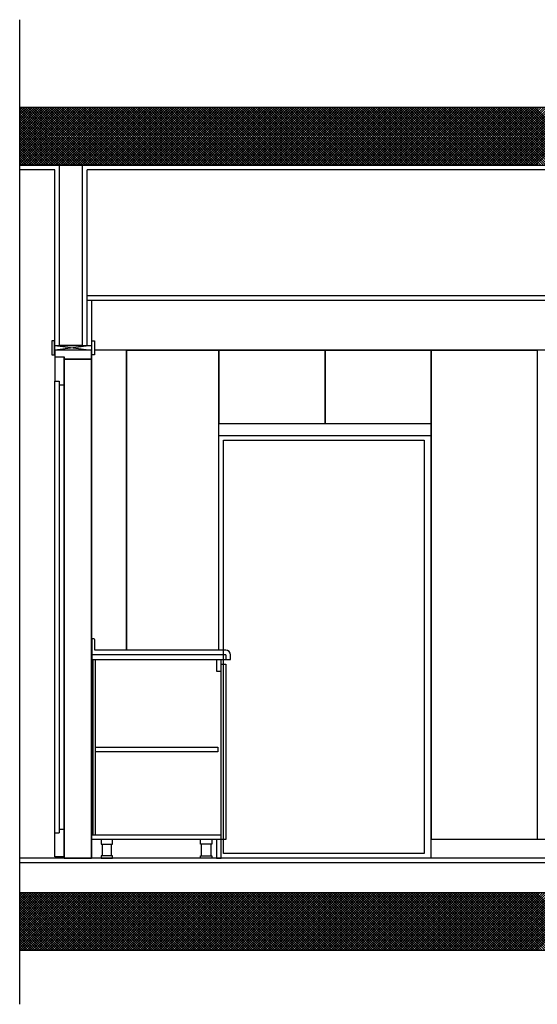
# Model space of a CAD drawing. Units: inches. Extents: x 17846 to 20044, y 40948 to 41989.
# Drawn here: x 19589 to 19813, y 40948 to 41374 of the extents above; entities that cross this region are included whole.
import ezdxf

# ---------------------------------------------------------------- set-up
doc = ezdxf.new("R2010")
doc.units = ezdxf.units.IN
doc.header["$MEASUREMENT"] = 0
doc.layers.add('freecads.com', color=7, linetype='Continuous')

msp = doc.modelspace()

# ---------------------------------------------------------------- linework, layer by layer
at = {"layer": 'freecads.com'}
for p, q in [((19589.28, 40947.62), (19589.28, 41374.03)), ((20043.67, 41335.95), (19589.28, 41335.95)), ((20043.67, 41310.95), (19589.28, 41310.95)), ((19606.53, 41232.95), (19606.53, 41310.95)), ((19616.53, 41232.95), (19616.53, 41310.95)), ((19604.53, 41308.95), (19589.28, 41308.95)), ((19604.53, 41232.95), (19604.53, 41308.95)), ((20014.53, 41308.95), (19618.53, 41308.95)), ((19618.53, 41232.95), (19618.53, 41308.95)), ((20014.53, 41254.45), (19618.53, 41254.45)), ((20014.53, 41252.45), (19618.53, 41252.45)), ((19620.53, 41010.95), (19620.53, 41252.45)), ((19604.36, 41234.95), (19603.24, 41234.95)), ((19603.24, 41234.95), (19603.24, 41228.95)), ((19604.36, 41228.95), (19604.36, 41234.95)), ((19620.53, 41234.95), (19621.65, 41234.95)), ((19621.65, 41234.95), (19621.65, 41228.95)), ((19620.44, 41230.95), (19604.44, 41230.95)), ((19604.44, 41230.95), (19604.44, 41227.95)), ((19616.53, 41232.95), (19606.53, 41232.95)), ((19620.44, 41226.95), (19620.44, 41230.95)), ((19603.24, 41228.95), (19604.36, 41228.95)), ((19604.44, 41227.95), (19605.09, 41227.95)), ((19604.44, 41227.87), (19604.44, 41217.47)), ((19608.44, 41227.87), (19604.44, 41227.87)), ((19605.09, 41227.95), (19608.54, 41227.95)), ((19608.44, 41227.87), (19608.44, 41011.45)), ((19608.54, 41227.95), (19608.54, 41226.95)), ((19608.54, 41226.95), (19620.44, 41226.95)), ((19621.65, 41228.95), (19620.53, 41228.95)), ((19604.44, 41217.47), (19606.44, 41217.47)), ((19604.44, 41011.45), (19604.44, 41217.47)), ((19606.44, 41217.47), (19606.44, 41021.85)), ((19606.44, 41215.87), (19608.44, 41215.87)), ((19604.44, 41021.85), (19606.44, 41021.85)), ((19606.44, 41023.45), (19608.44, 41023.45)), ((20014.53, 41010.95), (19589.28, 41010.95)), ((20014.53, 41008.95), (19589.28, 41008.95)), ((19608.44, 41011.45), (19604.44, 41011.45)), ((20043.67, 40995.95), (19589.28, 40995.95)), ((20043.67, 40970.95), (19589.28, 40970.95))]:
    msp.add_line(p, q, dxfattribs=at)
at = {"layer": 'freecads.com', "ltscale": 0.5}
for p, q in [((19589.28, 41335.94), (19589.28, 41335.95)), ((19589.28, 41334.88), (19590.34, 41335.95)), ((19589.28, 41333.82), (19591.4, 41335.95)), ((19589.28, 41332.76), (19592.46, 41335.95)), ((19589.28, 41331.7), (19593.53, 41335.95)), ((19589.28, 41330.64), (19594.59, 41335.95)), ((19589.28, 41329.58), (19595.65, 41335.95)), ((19589.28, 41328.51), (19596.71, 41335.95)), ((19589.28, 41327.45), (19597.77, 41335.95)), ((19589.28, 41326.39), (19598.83, 41335.95)), ((19589.28, 41325.33), (19599.89, 41335.95)), ((19589.28, 41324.27), (19600.95, 41335.95)), ((19589.28, 41323.21), (19602.01, 41335.95)), ((19589.28, 41322.15), (19603.07, 41335.95)), ((19589.28, 41321.09), (19604.13, 41335.95)), ((19589.28, 41320.03), (19605.19, 41335.95)), ((19589.28, 41318.97), (19606.25, 41335.95)), ((19589.28, 41317.91), (19607.31, 41335.95)), ((19589.28, 41316.85), (19608.37, 41335.95)), ((19589.28, 41315.79), (19609.44, 41335.95)), ((19589.28, 41314.73), (19610.5, 41335.95)), ((19589.28, 41313.67), (19611.56, 41335.95)), ((19589.28, 41312.6), (19612.62, 41335.95)), ((19589.28, 41311.54), (19613.68, 41335.95)), ((19614.7, 41310.95), (19589.7, 41335.95)), ((19589.74, 41310.95), (19614.74, 41335.95)), ((19615.76, 41310.95), (19590.76, 41335.95)), ((19590.8, 41310.95), (19615.8, 41335.95)), ((19616.82, 41310.95), (19591.82, 41335.95)), ((19591.86, 41310.95), (19616.86, 41335.95)), ((19617.88, 41310.95), (19592.88, 41335.95)), ((19592.92, 41310.95), (19617.92, 41335.95)), ((19618.94, 41310.95), (19593.94, 41335.95)), ((19593.98, 41310.95), (19618.98, 41335.95)), ((19620, 41310.95), (19595, 41335.95)), ((19595.04, 41310.95), (19620.04, 41335.95)), ((19621.06, 41310.95), (19596.06, 41335.95)), ((19596.1, 41310.95), (19621.1, 41335.95)), ((19622.12, 41310.95), (19597.12, 41335.95)), ((19597.16, 41310.95), (19622.16, 41335.95)), ((19623.18, 41310.95), (19598.18, 41335.95)), ((19598.22, 41310.95), (19623.22, 41335.95)), ((19624.24, 41310.95), (19599.24, 41335.95)), ((19599.28, 41310.95), (19624.28, 41335.95)), ((19625.3, 41310.95), (19600.3, 41335.95)), ((19600.35, 41310.95), (19625.35, 41335.95)), ((19626.37, 41310.95), (19601.37, 41335.95)), ((19601.41, 41310.95), (19626.41, 41335.95)), ((19627.43, 41310.95), (19602.43, 41335.95)), ((19602.47, 41310.95), (19627.47, 41335.95)), ((19628.49, 41310.95), (19603.49, 41335.95)), ((19603.53, 41310.95), (19628.53, 41335.95)), ((19629.55, 41310.95), (19604.55, 41335.95)), ((19604.59, 41310.95), (19629.59, 41335.95)), ((19630.61, 41310.95), (19605.61, 41335.95)), ((19605.65, 41310.95), (19630.65, 41335.95)), ((19631.67, 41310.95), (19606.67, 41335.95)), ((19606.71, 41310.95), (19631.71, 41335.95)), ((19632.73, 41310.95), (19607.73, 41335.95)), ((19607.77, 41310.95), (19632.77, 41335.95)), ((19633.79, 41310.95), (19608.79, 41335.95)), ((19608.83, 41310.95), (19633.83, 41335.95)), ((19634.85, 41310.95), (19609.85, 41335.95)), ((19609.89, 41310.95), (19634.89, 41335.95)), ((19635.91, 41310.95), (19610.91, 41335.95)), ((19610.95, 41310.95), (19635.95, 41335.95)), ((19636.97, 41310.95), (19611.97, 41335.95)), ((19612.01, 41310.95), (19637.01, 41335.95)), ((19638.03, 41310.95), (19613.03, 41335.95)), ((19613.07, 41310.95), (19638.07, 41335.95)), ((19639.09, 41310.95), (19614.09, 41335.95)), ((19614.13, 41310.95), (19639.13, 41335.95)), ((19640.15, 41310.95), (19615.15, 41335.95)), ((19615.19, 41310.95), (19640.19, 41335.95)), ((19641.21, 41310.95), (19616.21, 41335.95)), ((19616.26, 41310.95), (19641.26, 41335.95)), ((19642.27, 41310.95), (19617.27, 41335.95)), ((19617.32, 41310.95), (19642.32, 41335.95)), ((19643.34, 41310.95), (19618.34, 41335.95)), ((19618.38, 41310.95), (19643.38, 41335.95)), ((19644.4, 41310.95), (19619.4, 41335.95)), ((19619.44, 41310.95), (19644.44, 41335.95)), ((19645.46, 41310.95), (19620.46, 41335.95)), ((19620.5, 41310.95), (19645.5, 41335.95)), ((19646.52, 41310.95), (19621.52, 41335.95)), ((19621.56, 41310.95), (19646.56, 41335.95)), ((19647.58, 41310.95), (19622.58, 41335.95)), ((19622.62, 41310.95), (19647.62, 41335.95)), ((19648.64, 41310.95), (19623.64, 41335.95)), ((19623.68, 41310.95), (19648.68, 41335.95)), ((19649.7, 41310.95), (19624.7, 41335.95)), ((19624.74, 41310.95), (19649.74, 41335.95)), ((19650.76, 41310.95), (19625.76, 41335.95)), ((19625.8, 41310.95), (19650.8, 41335.95)), ((19651.82, 41310.95), (19626.82, 41335.95)), ((19626.86, 41310.95), (19651.86, 41335.95)), ((19652.88, 41310.95), (19627.88, 41335.95)), ((19627.92, 41310.95), (19652.92, 41335.95)), ((19653.94, 41310.95), (19628.94, 41335.95)), ((19628.98, 41310.95), (19653.98, 41335.95)), ((19655, 41310.95), (19630, 41335.95)), ((19630.04, 41310.95), (19655.04, 41335.95)), ((19656.06, 41310.95), (19631.06, 41335.95)), ((19631.1, 41310.95), (19656.1, 41335.95)), ((19657.12, 41310.95), (19632.12, 41335.95)), ((19632.17, 41310.95), (19657.17, 41335.95)), ((19658.18, 41310.95), (19633.18, 41335.95)), ((19633.23, 41310.95), (19658.23, 41335.95)), ((19659.25, 41310.95), (19634.25, 41335.95)), ((19634.29, 41310.95), (19659.29, 41335.95)), ((19660.31, 41310.95), (19635.31, 41335.95)), ((19635.35, 41310.95), (19660.35, 41335.95)), ((19661.37, 41310.95), (19636.37, 41335.95)), ((19636.41, 41310.95), (19661.41, 41335.95)), ((19662.43, 41310.95), (19637.43, 41335.95)), ((19637.47, 41310.95), (19662.47, 41335.95)), ((19663.49, 41310.95), (19638.49, 41335.95)), ((19638.53, 41310.95), (19663.53, 41335.95)), ((19664.55, 41310.95), (19639.55, 41335.95)), ((19639.59, 41310.95), (19664.59, 41335.95)), ((19665.61, 41310.95), (19640.61, 41335.95)), ((19640.65, 41310.95), (19665.65, 41335.95)), ((19666.67, 41310.95), (19641.67, 41335.95)), ((19641.71, 41310.95), (19666.71, 41335.95)), ((19667.73, 41310.95), (19642.73, 41335.95)), ((19642.77, 41310.95), (19667.77, 41335.95)), ((19668.79, 41310.95), (19643.79, 41335.95)), ((19643.83, 41310.95), (19668.83, 41335.95)), ((19669.85, 41310.95), (19644.85, 41335.95)), ((19644.89, 41310.95), (19669.89, 41335.95)), ((19670.91, 41310.95), (19645.91, 41335.95)), ((19645.95, 41310.95), (19670.95, 41335.95)), ((19671.97, 41310.95), (19646.97, 41335.95)), ((19647.01, 41310.95), (19672.01, 41335.95)), ((19673.03, 41310.95), (19648.03, 41335.95)), ((19648.08, 41310.95), (19673.08, 41335.95)), ((19674.09, 41310.95), (19649.09, 41335.95)), ((19649.14, 41310.95), (19674.14, 41335.95)), ((19675.16, 41310.95), (19650.16, 41335.95)), ((19650.2, 41310.95), (19675.2, 41335.95)), ((19676.22, 41310.95), (19651.22, 41335.95)), ((19651.26, 41310.95), (19676.26, 41335.95)), ((19677.28, 41310.95), (19652.28, 41335.95)), ((19652.32, 41310.95), (19677.32, 41335.95)), ((19678.34, 41310.95), (19653.34, 41335.95)), ((19653.38, 41310.95), (19678.38, 41335.95)), ((19679.4, 41310.95), (19654.4, 41335.95)), ((19654.44, 41310.95), (19679.44, 41335.95)), ((19680.46, 41310.95), (19655.46, 41335.95)), ((19655.5, 41310.95), (19680.5, 41335.95)), ((19681.52, 41310.95), (19656.52, 41335.95)), ((19656.56, 41310.95), (19681.56, 41335.95)), ((19682.58, 41310.95), (19657.58, 41335.95)), ((19657.62, 41310.95), (19682.62, 41335.95)), ((19683.64, 41310.95), (19658.64, 41335.95)), ((19658.68, 41310.95), (19683.68, 41335.95)), ((19684.7, 41310.95), (19659.7, 41335.95)), ((19659.74, 41310.95), (19684.74, 41335.95)), ((19685.76, 41310.95), (19660.76, 41335.95)), ((19660.8, 41310.95), (19685.8, 41335.95)), ((19686.82, 41310.95), (19661.82, 41335.95)), ((19661.86, 41310.95), (19686.86, 41335.95)), ((19687.88, 41310.95), (19662.88, 41335.95)), ((19662.92, 41310.95), (19687.92, 41335.95)), ((19688.94, 41310.95), (19663.94, 41335.95)), ((19663.98, 41310.95), (19688.98, 41335.95)), ((19690, 41310.95), (19665, 41335.95)), ((19665.05, 41310.95), (19690.05, 41335.95)), ((19691.07, 41310.95), (19666.07, 41335.95)), ((19666.11, 41310.95), (19691.11, 41335.95)), ((19692.13, 41310.95), (19667.13, 41335.95)), ((19667.17, 41310.95), (19692.17, 41335.95)), ((19693.19, 41310.95), (19668.19, 41335.95)), ((19668.23, 41310.95), (19693.23, 41335.95)), ((19694.25, 41310.95), (19669.25, 41335.95)), ((19669.29, 41310.95), (19694.29, 41335.95)), ((19695.31, 41310.95), (19670.31, 41335.95)), ((19670.35, 41310.95), (19695.35, 41335.95)), ((19696.37, 41310.95), (19671.37, 41335.95)), ((19671.41, 41310.95), (19696.41, 41335.95)), ((19697.43, 41310.95), (19672.43, 41335.95)), ((19672.47, 41310.95), (19697.47, 41335.95)), ((19698.49, 41310.95), (19673.49, 41335.95)), ((19673.53, 41310.95), (19698.53, 41335.95)), ((19699.55, 41310.95), (19674.55, 41335.95)), ((19674.59, 41310.95), (19699.59, 41335.95)), ((19700.61, 41310.95), (19675.61, 41335.95)), ((19675.65, 41310.95), (19700.65, 41335.95)), ((19701.67, 41310.95), (19676.67, 41335.95)), ((19676.71, 41310.95), (19701.71, 41335.95)), ((19702.73, 41310.95), (19677.73, 41335.95)), ((19677.77, 41310.95), (19702.77, 41335.95)), ((19703.79, 41310.95), (19678.79, 41335.95)), ((19678.83, 41310.95), (19703.83, 41335.95)), ((19704.85, 41310.95), (19679.85, 41335.95)), ((19679.89, 41310.95), (19704.89, 41335.95)), ((19705.91, 41310.95), (19680.91, 41335.95)), ((19680.96, 41310.95), (19705.96, 41335.95)), ((19706.98, 41310.95), (19681.98, 41335.95)), ((19682.02, 41310.95), (19707.02, 41335.95)), ((19708.04, 41310.95), (19683.04, 41335.95)), ((19683.08, 41310.95), (19708.08, 41335.95)), ((19709.1, 41310.95), (19684.1, 41335.95)), ((19684.14, 41310.95), (19709.14, 41335.95)), ((19710.16, 41310.95), (19685.16, 41335.95)), ((19685.2, 41310.95), (19710.2, 41335.95)), ((19711.22, 41310.95), (19686.22, 41335.95)), ((19686.26, 41310.95), (19711.26, 41335.95)), ((19712.28, 41310.95), (19687.28, 41335.95)), ((19687.32, 41310.95), (19712.32, 41335.95)), ((19713.34, 41310.95), (19688.34, 41335.95)), ((19688.38, 41310.95), (19713.38, 41335.95)), ((19714.4, 41310.95), (19689.4, 41335.95)), ((19689.44, 41310.95), (19714.44, 41335.95)), ((19715.46, 41310.95), (19690.46, 41335.95)), ((19690.5, 41310.95), (19715.5, 41335.95)), ((19716.52, 41310.95), (19691.52, 41335.95)), ((19691.56, 41310.95), (19716.56, 41335.95)), ((19717.58, 41310.95), (19692.58, 41335.95)), ((19692.62, 41310.95), (19717.62, 41335.95)), ((19718.64, 41310.95), (19693.64, 41335.95)), ((19693.68, 41310.95), (19718.68, 41335.95)), ((19719.7, 41310.95), (19694.7, 41335.95)), ((19694.74, 41310.95), (19719.74, 41335.95)), ((19720.76, 41310.95), (19695.76, 41335.95)), ((19695.8, 41310.95), (19720.8, 41335.95)), ((19721.82, 41310.95), (19696.82, 41335.95)), ((19696.87, 41310.95), (19721.87, 41335.95)), ((19722.89, 41310.95), (19697.89, 41335.95)), ((19697.93, 41310.95), (19722.93, 41335.95)), ((19723.95, 41310.95), (19698.95, 41335.95)), ((19698.99, 41310.95), (19723.99, 41335.95)), ((19725.01, 41310.95), (19700.01, 41335.95)), ((19700.05, 41310.95), (19725.05, 41335.95)), ((19726.07, 41310.95), (19701.07, 41335.95)), ((19701.11, 41310.95), (19726.11, 41335.95)), ((19727.13, 41310.95), (19702.13, 41335.95)), ((19702.17, 41310.95), (19727.17, 41335.95)), ((19728.19, 41310.95), (19703.19, 41335.95)), ((19703.23, 41310.95), (19728.23, 41335.95)), ((19729.25, 41310.95), (19704.25, 41335.95)), ((19704.29, 41310.95), (19729.29, 41335.95)), ((19730.31, 41310.95), (19705.31, 41335.95)), ((19705.35, 41310.95), (19730.35, 41335.95)), ((19731.37, 41310.95), (19706.37, 41335.95)), ((19706.41, 41310.95), (19731.41, 41335.95)), ((19732.43, 41310.95), (19707.43, 41335.95)), ((19707.47, 41310.95), (19732.47, 41335.95)), ((19733.49, 41310.95), (19708.49, 41335.95)), ((19708.53, 41310.95), (19733.53, 41335.95)), ((19734.55, 41310.95), (19709.55, 41335.95)), ((19709.59, 41310.95), (19734.59, 41335.95)), ((19735.61, 41310.95), (19710.61, 41335.95)), ((19710.65, 41310.95), (19735.65, 41335.95)), ((19736.67, 41310.95), (19711.67, 41335.95)), ((19711.71, 41310.95), (19736.71, 41335.95)), ((19737.73, 41310.95), (19712.73, 41335.95)), ((19712.78, 41310.95), (19737.78, 41335.95)), ((19738.79, 41310.95), (19713.79, 41335.95)), ((19713.84, 41310.95), (19738.84, 41335.95)), ((19739.86, 41310.95), (19714.86, 41335.95)), ((19714.9, 41310.95), (19739.9, 41335.95)), ((19740.92, 41310.95), (19715.92, 41335.95)), ((19715.96, 41310.95), (19740.96, 41335.95)), ((19741.98, 41310.95), (19716.98, 41335.95)), ((19717.02, 41310.95), (19742.02, 41335.95)), ((19743.04, 41310.95), (19718.04, 41335.95)), ((19718.08, 41310.95), (19743.08, 41335.95)), ((19744.1, 41310.95), (19719.1, 41335.95)), ((19719.14, 41310.95), (19744.14, 41335.95)), ((19745.16, 41310.95), (19720.16, 41335.95)), ((19720.2, 41310.95), (19745.2, 41335.95)), ((19746.22, 41310.95), (19721.22, 41335.95)), ((19721.26, 41310.95), (19746.26, 41335.95)), ((19747.28, 41310.95), (19722.28, 41335.95)), ((19722.32, 41310.95), (19747.32, 41335.95)), ((19748.34, 41310.95), (19723.34, 41335.95)), ((19723.38, 41310.95), (19748.38, 41335.95)), ((19749.4, 41310.95), (19724.4, 41335.95)), ((19724.44, 41310.95), (19749.44, 41335.95)), ((19750.46, 41310.95), (19725.46, 41335.95)), ((19725.5, 41310.95), (19750.5, 41335.95)), ((19751.52, 41310.95), (19726.52, 41335.95)), ((19726.56, 41310.95), (19751.56, 41335.95)), ((19752.58, 41310.95), (19727.58, 41335.95)), ((19727.62, 41310.95), (19752.62, 41335.95)), ((19753.64, 41310.95), (19728.64, 41335.95)), ((19728.69, 41310.95), (19753.69, 41335.95)), ((19754.7, 41310.95), (19729.7, 41335.95)), ((19729.75, 41310.95), (19754.75, 41335.95)), ((19755.77, 41310.95), (19730.77, 41335.95)), ((19730.81, 41310.95), (19755.81, 41335.95)), ((19756.83, 41310.95), (19731.83, 41335.95)), ((19731.87, 41310.95), (19756.87, 41335.95)), ((19757.89, 41310.95), (19732.89, 41335.95)), ((19732.93, 41310.95), (19757.93, 41335.95)), ((19758.95, 41310.95), (19733.95, 41335.95)), ((19733.99, 41310.95), (19758.99, 41335.95)), ((19760.01, 41310.95), (19735.01, 41335.95)), ((19735.05, 41310.95), (19760.05, 41335.95)), ((19761.07, 41310.95), (19736.07, 41335.95)), ((19736.11, 41310.95), (19761.11, 41335.95)), ((19762.13, 41310.95), (19737.13, 41335.95)), ((19737.17, 41310.95), (19762.17, 41335.95)), ((19763.19, 41310.95), (19738.19, 41335.95)), ((19738.23, 41310.95), (19763.23, 41335.95)), ((19764.25, 41310.95), (19739.25, 41335.95)), ((19739.29, 41310.95), (19764.29, 41335.95)), ((19765.31, 41310.95), (19740.31, 41335.95)), ((19740.35, 41310.95), (19765.35, 41335.95)), ((19766.37, 41310.95), (19741.37, 41335.95)), ((19741.41, 41310.95), (19766.41, 41335.95)), ((19767.43, 41310.95), (19742.43, 41335.95)), ((19742.47, 41310.95), (19767.47, 41335.95)), ((19768.49, 41310.95), (19743.49, 41335.95)), ((19743.53, 41310.95), (19768.53, 41335.95)), ((19769.55, 41310.95), (19744.55, 41335.95)), ((19744.6, 41310.95), (19769.6, 41335.95)), ((19770.61, 41310.95), (19745.61, 41335.95)), ((19745.66, 41310.95), (19770.66, 41335.95)), ((19771.68, 41310.95), (19746.68, 41335.95)), ((19746.72, 41310.95), (19771.72, 41335.95)), ((19772.74, 41310.95), (19747.74, 41335.95)), ((19747.78, 41310.95), (19772.78, 41335.95)), ((19773.8, 41310.95), (19748.8, 41335.95)), ((19748.84, 41310.95), (19773.84, 41335.95)), ((19774.86, 41310.95), (19749.86, 41335.95)), ((19749.9, 41310.95), (19774.9, 41335.95)), ((19775.92, 41310.95), (19750.92, 41335.95)), ((19750.96, 41310.95), (19775.96, 41335.95)), ((19776.98, 41310.95), (19751.98, 41335.95)), ((19752.02, 41310.95), (19777.02, 41335.95)), ((19778.04, 41310.95), (19753.04, 41335.95)), ((19753.08, 41310.95), (19778.08, 41335.95)), ((19779.1, 41310.95), (19754.1, 41335.95)), ((19754.14, 41310.95), (19779.14, 41335.95)), ((19780.16, 41310.95), (19755.16, 41335.95)), ((19755.2, 41310.95), (19780.2, 41335.95)), ((19781.22, 41310.95), (19756.22, 41335.95)), ((19756.26, 41310.95), (19781.26, 41335.95)), ((19782.28, 41310.95), (19757.28, 41335.95)), ((19757.32, 41310.95), (19782.32, 41335.95)), ((19783.34, 41310.95), (19758.34, 41335.95)), ((19758.38, 41310.95), (19783.38, 41335.95)), ((19784.4, 41310.95), (19759.4, 41335.95)), ((19759.44, 41310.95), (19784.44, 41335.95)), ((19785.46, 41310.95), (19760.46, 41335.95)), ((19760.51, 41310.95), (19785.51, 41335.95)), ((19786.52, 41310.95), (19761.52, 41335.95)), ((19761.57, 41310.95), (19786.57, 41335.95)), ((19787.59, 41310.95), (19762.59, 41335.95)), ((19762.63, 41310.95), (19787.63, 41335.95)), ((19788.65, 41310.95), (19763.65, 41335.95)), ((19763.69, 41310.95), (19788.69, 41335.95)), ((19789.71, 41310.95), (19764.71, 41335.95)), ((19764.75, 41310.95), (19789.75, 41335.95)), ((19790.77, 41310.95), (19765.77, 41335.95)), ((19765.81, 41310.95), (19790.81, 41335.95)), ((19791.83, 41310.95), (19766.83, 41335.95)), ((19766.87, 41310.95), (19791.87, 41335.95)), ((19792.89, 41310.95), (19767.89, 41335.95)), ((19767.93, 41310.95), (19792.93, 41335.95)), ((19793.95, 41310.95), (19768.95, 41335.95)), ((19768.99, 41310.95), (19793.99, 41335.95)), ((19795.01, 41310.95), (19770.01, 41335.95)), ((19770.05, 41310.95), (19795.05, 41335.95)), ((19796.07, 41310.95), (19771.07, 41335.95)), ((19771.11, 41310.95), (19796.11, 41335.95)), ((19797.13, 41310.95), (19772.13, 41335.95)), ((19772.17, 41310.95), (19797.17, 41335.95)), ((19798.19, 41310.95), (19773.19, 41335.95)), ((19773.23, 41310.95), (19798.23, 41335.95)), ((19799.25, 41310.95), (19774.25, 41335.95)), ((19774.29, 41310.95), (19799.29, 41335.95)), ((19800.31, 41310.95), (19775.31, 41335.95)), ((19775.35, 41310.95), (19800.35, 41335.95)), ((19801.37, 41310.95), (19776.37, 41335.95)), ((19776.41, 41310.95), (19801.41, 41335.95)), ((19802.43, 41310.95), (19777.43, 41335.95)), ((19777.48, 41310.95), (19802.48, 41335.95)), ((19803.5, 41310.95), (19778.5, 41335.95)), ((19778.54, 41310.95), (19803.54, 41335.95)), ((19804.56, 41310.95), (19779.56, 41335.95)), ((19779.6, 41310.95), (19804.6, 41335.95)), ((19805.62, 41310.95), (19780.62, 41335.95)), ((19780.66, 41310.95), (19805.66, 41335.95)), ((19806.68, 41310.95), (19781.68, 41335.95)), ((19781.72, 41310.95), (19806.72, 41335.95)), ((19807.74, 41310.95), (19782.74, 41335.95)), ((19782.78, 41310.95), (19807.78, 41335.95)), ((19808.8, 41310.95), (19783.8, 41335.95)), ((19783.84, 41310.95), (19808.84, 41335.95)), ((19809.86, 41310.95), (19784.86, 41335.95)), ((19784.9, 41310.95), (19809.9, 41335.95)), ((19810.92, 41310.95), (19785.92, 41335.95)), ((19785.96, 41310.95), (19810.96, 41335.95)), ((19811.98, 41310.95), (19786.98, 41335.95)), ((19787.02, 41310.95), (19812.02, 41335.95)), ((19813.04, 41310.95), (19788.04, 41335.95)), ((19788.08, 41310.95), (19813.08, 41335.95)), ((19814.1, 41310.95), (19789.1, 41335.95)), ((19789.14, 41310.95), (19814.14, 41335.95)), ((19815.16, 41310.95), (19790.16, 41335.95)), ((19790.2, 41310.95), (19815.2, 41335.95)), ((19816.22, 41310.95), (19791.22, 41335.95)), ((19791.26, 41310.95), (19816.26, 41335.95)), ((19817.28, 41310.95), (19792.28, 41335.95)), ((19792.32, 41310.95), (19817.32, 41335.95)), ((19818.34, 41310.95), (19793.34, 41335.95)), ((19793.39, 41310.95), (19818.39, 41335.95)), ((19819.41, 41310.95), (19794.41, 41335.95)), ((19794.45, 41310.95), (19819.45, 41335.95)), ((19820.47, 41310.95), (19795.47, 41335.95)), ((19795.51, 41310.95), (19820.51, 41335.95)), ((19821.53, 41310.95), (19796.53, 41335.95)), ((19796.57, 41310.95), (19821.57, 41335.95)), ((19822.59, 41310.95), (19797.59, 41335.95)), ((19797.63, 41310.95), (19822.63, 41335.95)), ((19823.65, 41310.95), (19798.65, 41335.95)), ((19798.69, 41310.95), (19823.69, 41335.95)), ((19824.71, 41310.95), (19799.71, 41335.95)), ((19799.75, 41310.95), (19824.75, 41335.95)), ((19825.77, 41310.95), (19800.77, 41335.95)), ((19800.81, 41310.95), (19825.81, 41335.95)), ((19826.83, 41310.95), (19801.83, 41335.95)), ((19801.87, 41310.95), (19826.87, 41335.95)), ((19827.89, 41310.95), (19802.89, 41335.95)), ((19802.93, 41310.95), (19827.93, 41335.95)), ((19828.95, 41310.95), (19803.95, 41335.95)), ((19803.99, 41310.95), (19828.99, 41335.95)), ((19830.01, 41310.95), (19805.01, 41335.95)), ((19805.05, 41310.95), (19830.05, 41335.95)), ((19831.07, 41310.95), (19806.07, 41335.95)), ((19806.11, 41310.95), (19831.11, 41335.95)), ((19832.13, 41310.95), (19807.13, 41335.95)), ((19807.17, 41310.95), (19832.17, 41335.95)), ((19833.19, 41310.95), (19808.19, 41335.95)), ((19808.23, 41310.95), (19833.23, 41335.95)), ((19834.25, 41310.95), (19809.25, 41335.95)), ((19809.3, 41310.95), (19834.3, 41335.95)), ((19835.32, 41310.95), (19810.32, 41335.95)), ((19810.36, 41310.95), (19835.36, 41335.95)), ((19836.38, 41310.95), (19811.38, 41335.95)), ((19811.42, 41310.95), (19836.42, 41335.95)), ((19837.44, 41310.95), (19812.44, 41335.95)), ((19812.48, 41310.95), (19837.48, 41335.95)), ((19613.64, 41310.95), (19589.28, 41335.31)), ((19612.58, 41310.95), (19589.28, 41334.25)), ((19611.52, 41310.95), (19589.28, 41333.18)), ((19610.46, 41310.95), (19589.28, 41332.12)), ((19609.39, 41310.95), (19589.28, 41331.06)), ((19608.33, 41310.95), (19589.28, 41330)), ((19607.27, 41310.95), (19589.28, 41328.94)), ((19606.21, 41310.95), (19589.28, 41327.88)), ((19605.15, 41310.95), (19589.28, 41326.82)), ((19604.09, 41310.95), (19589.28, 41325.76)), ((19603.03, 41310.95), (19589.28, 41324.7)), ((19601.97, 41310.95), (19589.28, 41323.64)), ((19600.91, 41310.95), (19589.28, 41322.58)), ((19599.85, 41310.95), (19589.28, 41321.52)), ((19598.79, 41310.95), (19589.28, 41320.46)), ((19597.73, 41310.95), (19589.28, 41319.4)), ((19596.67, 41310.95), (19589.28, 41318.34)), ((19595.61, 41310.95), (19589.28, 41317.27)), ((19594.55, 41310.95), (19589.28, 41316.21)), ((19593.48, 41310.95), (19589.28, 41315.15)), ((19592.42, 41310.95), (19589.28, 41314.09)), ((19591.36, 41310.95), (19589.28, 41313.03)), ((19590.3, 41310.95), (19589.28, 41311.97)), ((19982.53, 41230.95), (19621.65, 41230.95)), ((19635.53, 41100.95), (19635.53, 41230.95)), ((19635.63, 41230.85), (19675.43, 41230.85)), ((19635.63, 41100.95), (19635.63, 41230.85)), ((19675.43, 41230.85), (19675.43, 41100.95)), ((19675.53, 41100.95), (19675.53, 41230.95)), ((19675.63, 41230.85), (19767.43, 41230.85)), ((19675.63, 41199.05), (19675.63, 41230.85)), ((19721.43, 41230.85), (19721.43, 41199.05)), ((19721.63, 41230.85), (19721.63, 41199.05)), ((19767.43, 41230.85), (19767.43, 41199.05)), ((19767.53, 41010.95), (19767.53, 41230.95)), ((19767.63, 41230.85), (19813.43, 41230.85)), ((19767.63, 41019.05), (19767.63, 41230.85)), ((19813.43, 41230.85), (19813.43, 41019.05)), ((19620.44, 41226.95), (19608.54, 41226.95)), ((19608.54, 41226.95), (19608.54, 41010.95)), ((19620.44, 41010.95), (19620.44, 41226.95)), ((19767.53, 41198.95), (19675.53, 41198.95)), ((19767.43, 41199.05), (19675.63, 41199.05)), ((19675.53, 41193.95), (19767.53, 41193.95)), ((19677.53, 41191.95), (19764.53, 41191.95)), ((19677.53, 41012.95), (19677.53, 41191.95)), ((19764.53, 41191.95), (19764.53, 41012.95)), ((19621.33, 41105.95), (19620.53, 41105.95)), ((19620.53, 41105.95), (19620.53, 41096.95)), ((19621.83, 41100.95), (19621.83, 41105.45)), ((19678.53, 41098.95), (19620.53, 41098.95)), ((19678.53, 41100.95), (19621.83, 41100.95)), ((19678.53, 41098.95), (19678.53, 41096.95)), ((19680.53, 41096.95), (19680.53, 41098.95)), ((19620.53, 41096.95), (19680.53, 41096.95)), ((19621.03, 41020.95), (19621.03, 41096.95)), ((19622.03, 41096.95), (19622.03, 41020.95)), ((19674.53, 41096.95), (19674.53, 41091.95)), ((19676.53, 41010.95), (19676.53, 41096.95)), ((19676.53, 41094.95), (19678.53, 41094.95)), ((19678.53, 41094.95), (19678.53, 41018.95)), ((19674.53, 41091.95), (19676.53, 41091.95)), ((19622.03, 41058.95), (19675.03, 41058.95)), ((19675.03, 41058.95), (19675.03, 41056.95)), ((19675.03, 41056.95), (19622.03, 41056.95)), ((19620.53, 41018.95), (19620.53, 41020.95)), ((19620.53, 41020.95), (19676.53, 41020.95)), ((19678.53, 41018.95), (19620.53, 41018.95)), ((19624.53, 41018.95), (19624.53, 41016.95)), ((19624.53, 41016.95), (19629.53, 41016.95)), ((19625.03, 41016.95), (19625.03, 41011.95)), ((19629.03, 41011.95), (19629.03, 41016.95)), ((19629.53, 41016.95), (19629.53, 41018.95)), ((19667.53, 41016.95), (19667.53, 41018.95)), ((19672.53, 41016.95), (19667.53, 41016.95)), ((19668.03, 41011.95), (19668.03, 41016.95)), ((19672.03, 41016.95), (19672.03, 41011.95)), ((19672.53, 41018.95), (19672.53, 41016.95)), ((19674.53, 41018.95), (19674.53, 41010.95)), ((20012.53, 41018.95), (19767.53, 41018.95)), ((19813.43, 41019.05), (19767.63, 41019.05)), ((19629.53, 41011.95), (19624.53, 41011.95)), ((19624.53, 41011.95), (19624.53, 41010.95)), ((19629.53, 41010.95), (19629.53, 41011.95)), ((19667.53, 41010.95), (19667.53, 41011.95)), ((19667.53, 41011.95), (19672.53, 41011.95)), ((19672.53, 41011.95), (19672.53, 41010.95)), ((19764.53, 41012.95), (19677.53, 41012.95)), ((19608.54, 41010.95), (19620.44, 41010.95)), ((19624.53, 41010.95), (19629.53, 41010.95)), ((19672.53, 41010.95), (19667.53, 41010.95)), ((19674.53, 41010.95), (19676.53, 41010.95)), ((19589.28, 40995.47), (19589.75, 40995.95)), ((19589.28, 40994.41), (19590.82, 40995.95)), ((19589.28, 40993.35), (19591.88, 40995.95)), ((19589.28, 40992.29), (19592.94, 40995.95)), ((19589.28, 40991.22), (19594, 40995.95)), ((19589.28, 40990.16), (19595.06, 40995.95)), ((19589.28, 40989.1), (19596.12, 40995.95)), ((19589.28, 40988.04), (19597.18, 40995.95)), ((19589.28, 40986.98), (19598.24, 40995.95)), ((19589.28, 40985.92), (19599.3, 40995.95)), ((19589.28, 40984.86), (19600.36, 40995.95)), ((19589.28, 40983.8), (19601.42, 40995.95)), ((19589.28, 40982.74), (19602.48, 40995.95)), ((19589.28, 40981.68), (19603.54, 40995.95)), ((19589.28, 40980.62), (19604.6, 40995.95)), ((19589.28, 40979.56), (19605.66, 40995.95)), ((19589.28, 40978.5), (19606.73, 40995.95)), ((19589.28, 40977.44), (19607.79, 40995.95)), ((19589.28, 40976.38), (19608.85, 40995.95)), ((19589.28, 40975.31), (19609.91, 40995.95)), ((19589.28, 40974.25), (19610.97, 40995.95)), ((19589.28, 40973.19), (19612.03, 40995.95)), ((19589.28, 40972.13), (19613.09, 40995.95)), ((19589.28, 40971.07), (19614.15, 40995.95)), ((19614.23, 40970.95), (19589.28, 40995.89)), ((19613.17, 40970.95), (19589.28, 40994.83)), ((19590.21, 40970.95), (19615.21, 40995.95)), ((19615.29, 40970.95), (19590.29, 40995.95)), ((19591.27, 40970.95), (19616.27, 40995.95)), ((19616.35, 40970.95), (19591.35, 40995.95)), ((19592.33, 40970.95), (19617.33, 40995.95)), ((19617.41, 40970.95), (19592.41, 40995.95)), ((19593.39, 40970.95), (19618.39, 40995.95)), ((19618.47, 40970.95), (19593.47, 40995.95)), ((19594.45, 40970.95), (19619.45, 40995.95)), ((19619.53, 40970.95), (19594.53, 40995.95)), ((19595.51, 40970.95), (19620.51, 40995.95)), ((19620.59, 40970.95), (19595.59, 40995.95)), ((19596.57, 40970.95), (19621.57, 40995.95)), ((19621.65, 40970.95), (19596.65, 40995.95)), ((19597.64, 40970.95), (19622.64, 40995.95)), ((19622.71, 40970.95), (19597.71, 40995.95)), ((19598.7, 40970.95), (19623.7, 40995.95)), ((19623.77, 40970.95), (19598.77, 40995.95)), ((19599.76, 40970.95), (19624.76, 40995.95)), ((19624.83, 40970.95), (19599.83, 40995.95)), ((19600.82, 40970.95), (19625.82, 40995.95)), ((19625.89, 40970.95), (19600.89, 40995.95)), ((19601.88, 40970.95), (19626.88, 40995.95)), ((19626.95, 40970.95), (19601.95, 40995.95)), ((19602.94, 40970.95), (19627.94, 40995.95)), ((19628.01, 40970.95), (19603.01, 40995.95)), ((19604, 40970.95), (19629, 40995.95)), ((19629.08, 40970.95), (19604.08, 40995.95)), ((19605.06, 40970.95), (19630.06, 40995.95)), ((19630.14, 40970.95), (19605.14, 40995.95)), ((19606.12, 40970.95), (19631.12, 40995.95)), ((19631.2, 40970.95), (19606.2, 40995.95)), ((19607.18, 40970.95), (19632.18, 40995.95)), ((19632.26, 40970.95), (19607.26, 40995.95)), ((19608.24, 40970.95), (19633.24, 40995.95)), ((19633.32, 40970.95), (19608.32, 40995.95)), ((19609.3, 40970.95), (19634.3, 40995.95)), ((19634.38, 40970.95), (19609.38, 40995.95)), ((19610.36, 40970.95), (19635.36, 40995.95)), ((19635.44, 40970.95), (19610.44, 40995.95)), ((19611.42, 40970.95), (19636.42, 40995.95)), ((19636.5, 40970.95), (19611.5, 40995.95)), ((19612.48, 40970.95), (19637.48, 40995.95)), ((19637.56, 40970.95), (19612.56, 40995.95)), ((19613.55, 40970.95), (19638.55, 40995.95)), ((19638.62, 40970.95), (19613.62, 40995.95)), ((19614.61, 40970.95), (19639.61, 40995.95)), ((19639.68, 40970.95), (19614.68, 40995.95)), ((19615.67, 40970.95), (19640.67, 40995.95)), ((19640.74, 40970.95), (19615.74, 40995.95)), ((19616.73, 40970.95), (19641.73, 40995.95)), ((19641.8, 40970.95), (19616.8, 40995.95)), ((19617.79, 40970.95), (19642.79, 40995.95)), ((19642.86, 40970.95), (19617.86, 40995.95)), ((19618.85, 40970.95), (19643.85, 40995.95)), ((19643.92, 40970.95), (19618.92, 40995.95)), ((19619.91, 40970.95), (19644.91, 40995.95)), ((19644.98, 40970.95), (19619.98, 40995.95)), ((19620.97, 40970.95), (19645.97, 40995.95)), ((19646.05, 40970.95), (19621.05, 40995.95)), ((19622.03, 40970.95), (19647.03, 40995.95)), ((19647.11, 40970.95), (19622.11, 40995.95)), ((19623.09, 40970.95), (19648.09, 40995.95)), ((19648.17, 40970.95), (19623.17, 40995.95)), ((19624.15, 40970.95), (19649.15, 40995.95)), ((19649.23, 40970.95), (19624.23, 40995.95)), ((19625.21, 40970.95), (19650.21, 40995.95)), ((19650.29, 40970.95), (19625.29, 40995.95)), ((19626.27, 40970.95), (19651.27, 40995.95)), ((19651.35, 40970.95), (19626.35, 40995.95)), ((19627.33, 40970.95), (19652.33, 40995.95)), ((19652.41, 40970.95), (19627.41, 40995.95)), ((19628.39, 40970.95), (19653.39, 40995.95)), ((19653.47, 40970.95), (19628.47, 40995.95)), ((19629.46, 40970.95), (19654.46, 40995.95)), ((19654.53, 40970.95), (19629.53, 40995.95)), ((19630.52, 40970.95), (19655.52, 40995.95)), ((19655.59, 40970.95), (19630.59, 40995.95)), ((19631.58, 40970.95), (19656.58, 40995.95)), ((19656.65, 40970.95), (19631.65, 40995.95)), ((19632.64, 40970.95), (19657.64, 40995.95)), ((19657.71, 40970.95), (19632.71, 40995.95)), ((19633.7, 40970.95), (19658.7, 40995.95)), ((19658.77, 40970.95), (19633.77, 40995.95)), ((19634.76, 40970.95), (19659.76, 40995.95)), ((19659.83, 40970.95), (19634.83, 40995.95)), ((19635.82, 40970.95), (19660.82, 40995.95)), ((19660.89, 40970.95), (19635.89, 40995.95)), ((19636.88, 40970.95), (19661.88, 40995.95)), ((19661.96, 40970.95), (19636.96, 40995.95)), ((19637.94, 40970.95), (19662.94, 40995.95)), ((19663.02, 40970.95), (19638.02, 40995.95)), ((19639, 40970.95), (19664, 40995.95)), ((19664.08, 40970.95), (19639.08, 40995.95)), ((19640.06, 40970.95), (19665.06, 40995.95)), ((19665.14, 40970.95), (19640.14, 40995.95)), ((19641.12, 40970.95), (19666.12, 40995.95)), ((19666.2, 40970.95), (19641.2, 40995.95)), ((19642.18, 40970.95), (19667.18, 40995.95)), ((19667.26, 40970.95), (19642.26, 40995.95)), ((19643.24, 40970.95), (19668.24, 40995.95)), ((19668.32, 40970.95), (19643.32, 40995.95)), ((19644.3, 40970.95), (19669.3, 40995.95)), ((19669.38, 40970.95), (19644.38, 40995.95)), ((19645.37, 40970.95), (19670.37, 40995.95)), ((19670.44, 40970.95), (19645.44, 40995.95)), ((19646.43, 40970.95), (19671.43, 40995.95)), ((19671.5, 40970.95), (19646.5, 40995.95)), ((19647.49, 40970.95), (19672.49, 40995.95)), ((19672.56, 40970.95), (19647.56, 40995.95)), ((19648.55, 40970.95), (19673.55, 40995.95)), ((19673.62, 40970.95), (19648.62, 40995.95)), ((19649.61, 40970.95), (19674.61, 40995.95)), ((19674.68, 40970.95), (19649.68, 40995.95)), ((19650.67, 40970.95), (19675.67, 40995.95)), ((19675.74, 40970.95), (19650.74, 40995.95)), ((19651.73, 40970.95), (19676.73, 40995.95)), ((19676.8, 40970.95), (19651.8, 40995.95)), ((19652.79, 40970.95), (19677.79, 40995.95)), ((19677.87, 40970.95), (19652.87, 40995.95)), ((19653.85, 40970.95), (19678.85, 40995.95)), ((19678.93, 40970.95), (19653.93, 40995.95)), ((19654.91, 40970.95), (19679.91, 40995.95)), ((19679.99, 40970.95), (19654.99, 40995.95)), ((19655.97, 40970.95), (19680.97, 40995.95)), ((19681.05, 40970.95), (19656.05, 40995.95)), ((19657.03, 40970.95), (19682.03, 40995.95)), ((19682.11, 40970.95), (19657.11, 40995.95)), ((19658.09, 40970.95), (19683.09, 40995.95)), ((19683.17, 40970.95), (19658.17, 40995.95)), ((19659.15, 40970.95), (19684.15, 40995.95)), ((19684.23, 40970.95), (19659.23, 40995.95)), ((19660.21, 40970.95), (19685.21, 40995.95)), ((19685.29, 40970.95), (19660.29, 40995.95)), ((19661.27, 40970.95), (19686.27, 40995.95)), ((19686.35, 40970.95), (19661.35, 40995.95)), ((19662.34, 40970.95), (19687.34, 40995.95)), ((19687.41, 40970.95), (19662.41, 40995.95)), ((19663.4, 40970.95), (19688.4, 40995.95)), ((19688.47, 40970.95), (19663.47, 40995.95)), ((19664.46, 40970.95), (19689.46, 40995.95)), ((19689.53, 40970.95), (19664.53, 40995.95)), ((19665.52, 40970.95), (19690.52, 40995.95)), ((19690.59, 40970.95), (19665.59, 40995.95)), ((19666.58, 40970.95), (19691.58, 40995.95)), ((19691.65, 40970.95), (19666.65, 40995.95)), ((19667.64, 40970.95), (19692.64, 40995.95)), ((19692.71, 40970.95), (19667.71, 40995.95)), ((19668.7, 40970.95), (19693.7, 40995.95)), ((19693.78, 40970.95), (19668.78, 40995.95)), ((19669.76, 40970.95), (19694.76, 40995.95)), ((19694.84, 40970.95), (19669.84, 40995.95)), ((19670.82, 40970.95), (19695.82, 40995.95)), ((19695.9, 40970.95), (19670.9, 40995.95)), ((19671.88, 40970.95), (19696.88, 40995.95)), ((19696.96, 40970.95), (19671.96, 40995.95)), ((19672.94, 40970.95), (19697.94, 40995.95)), ((19698.02, 40970.95), (19673.02, 40995.95)), ((19674, 40970.95), (19699, 40995.95)), ((19699.08, 40970.95), (19674.08, 40995.95)), ((19675.06, 40970.95), (19700.06, 40995.95)), ((19700.14, 40970.95), (19675.14, 40995.95)), ((19676.12, 40970.95), (19701.12, 40995.95)), ((19701.2, 40970.95), (19676.2, 40995.95)), ((19677.18, 40970.95), (19702.18, 40995.95)), ((19702.26, 40970.95), (19677.26, 40995.95)), ((19678.25, 40970.95), (19703.25, 40995.95)), ((19703.32, 40970.95), (19678.32, 40995.95)), ((19679.31, 40970.95), (19704.31, 40995.95)), ((19704.38, 40970.95), (19679.38, 40995.95)), ((19680.37, 40970.95), (19705.37, 40995.95)), ((19705.44, 40970.95), (19680.44, 40995.95)), ((19681.43, 40970.95), (19706.43, 40995.95)), ((19706.5, 40970.95), (19681.5, 40995.95)), ((19682.49, 40970.95), (19707.49, 40995.95)), ((19707.56, 40970.95), (19682.56, 40995.95)), ((19683.55, 40970.95), (19708.55, 40995.95)), ((19708.62, 40970.95), (19683.62, 40995.95)), ((19684.61, 40970.95), (19709.61, 40995.95)), ((19709.69, 40970.95), (19684.69, 40995.95)), ((19685.67, 40970.95), (19710.67, 40995.95)), ((19710.75, 40970.95), (19685.75, 40995.95)), ((19686.73, 40970.95), (19711.73, 40995.95)), ((19711.81, 40970.95), (19686.81, 40995.95)), ((19687.79, 40970.95), (19712.79, 40995.95)), ((19712.87, 40970.95), (19687.87, 40995.95)), ((19688.85, 40970.95), (19713.85, 40995.95)), ((19713.93, 40970.95), (19688.93, 40995.95)), ((19689.91, 40970.95), (19714.91, 40995.95)), ((19714.99, 40970.95), (19689.99, 40995.95)), ((19690.97, 40970.95), (19715.97, 40995.95)), ((19716.05, 40970.95), (19691.05, 40995.95)), ((19692.03, 40970.95), (19717.03, 40995.95)), ((19717.11, 40970.95), (19692.11, 40995.95)), ((19693.09, 40970.95), (19718.09, 40995.95)), ((19718.17, 40970.95), (19693.17, 40995.95)), ((19694.16, 40970.95), (19719.16, 40995.95)), ((19719.23, 40970.95), (19694.23, 40995.95)), ((19695.22, 40970.95), (19720.22, 40995.95)), ((19720.29, 40970.95), (19695.29, 40995.95)), ((19696.28, 40970.95), (19721.28, 40995.95)), ((19721.35, 40970.95), (19696.35, 40995.95)), ((19697.34, 40970.95), (19722.34, 40995.95)), ((19722.41, 40970.95), (19697.41, 40995.95)), ((19698.4, 40970.95), (19723.4, 40995.95)), ((19723.47, 40970.95), (19698.47, 40995.95)), ((19699.46, 40970.95), (19724.46, 40995.95)), ((19724.53, 40970.95), (19699.53, 40995.95)), ((19700.52, 40970.95), (19725.52, 40995.95)), ((19725.6, 40970.95), (19700.6, 40995.95)), ((19701.58, 40970.95), (19726.58, 40995.95)), ((19726.66, 40970.95), (19701.66, 40995.95)), ((19702.64, 40970.95), (19727.64, 40995.95)), ((19727.72, 40970.95), (19702.72, 40995.95)), ((19703.7, 40970.95), (19728.7, 40995.95)), ((19728.78, 40970.95), (19703.78, 40995.95)), ((19704.76, 40970.95), (19729.76, 40995.95)), ((19729.84, 40970.95), (19704.84, 40995.95)), ((19705.82, 40970.95), (19730.82, 40995.95)), ((19730.9, 40970.95), (19705.9, 40995.95)), ((19706.88, 40970.95), (19731.88, 40995.95)), ((19731.96, 40970.95), (19706.96, 40995.95)), ((19707.94, 40970.95), (19732.94, 40995.95)), ((19733.02, 40970.95), (19708.02, 40995.95)), ((19709, 40970.95), (19734, 40995.95)), ((19734.08, 40970.95), (19709.08, 40995.95)), ((19710.07, 40970.95), (19735.07, 40995.95)), ((19735.14, 40970.95), (19710.14, 40995.95)), ((19711.13, 40970.95), (19736.13, 40995.95)), ((19736.2, 40970.95), (19711.2, 40995.95)), ((19712.19, 40970.95), (19737.19, 40995.95)), ((19737.26, 40970.95), (19712.26, 40995.95)), ((19713.25, 40970.95), (19738.25, 40995.95)), ((19738.32, 40970.95), (19713.32, 40995.95)), ((19714.31, 40970.95), (19739.31, 40995.95)), ((19739.38, 40970.95), (19714.38, 40995.95)), ((19715.37, 40970.95), (19740.37, 40995.95)), ((19740.44, 40970.95), (19715.44, 40995.95)), ((19716.43, 40970.95), (19741.43, 40995.95)), ((19741.51, 40970.95), (19716.51, 40995.95)), ((19717.49, 40970.95), (19742.49, 40995.95)), ((19742.57, 40970.95), (19717.57, 40995.95)), ((19718.55, 40970.95), (19743.55, 40995.95)), ((19743.63, 40970.95), (19718.63, 40995.95)), ((19719.61, 40970.95), (19744.61, 40995.95)), ((19744.69, 40970.95), (19719.69, 40995.95)), ((19720.67, 40970.95), (19745.67, 40995.95)), ((19745.75, 40970.95), (19720.75, 40995.95)), ((19721.73, 40970.95), (19746.73, 40995.95)), ((19746.81, 40970.95), (19721.81, 40995.95)), ((19722.79, 40970.95), (19747.79, 40995.95)), ((19747.87, 40970.95), (19722.87, 40995.95)), ((19723.85, 40970.95), (19748.85, 40995.95)), ((19748.93, 40970.95), (19723.93, 40995.95)), ((19724.91, 40970.95), (19749.91, 40995.95)), ((19749.99, 40970.95), (19724.99, 40995.95)), ((19725.98, 40970.95), (19750.98, 40995.95)), ((19751.05, 40970.95), (19726.05, 40995.95)), ((19727.04, 40970.95), (19752.04, 40995.95)), ((19752.11, 40970.95), (19727.11, 40995.95)), ((19728.1, 40970.95), (19753.1, 40995.95)), ((19753.17, 40970.95), (19728.17, 40995.95)), ((19729.16, 40970.95), (19754.16, 40995.95)), ((19754.23, 40970.95), (19729.23, 40995.95)), ((19730.22, 40970.95), (19755.22, 40995.95)), ((19755.29, 40970.95), (19730.29, 40995.95)), ((19731.28, 40970.95), (19756.28, 40995.95)), ((19756.35, 40970.95), (19731.35, 40995.95)), ((19732.34, 40970.95), (19757.34, 40995.95)), ((19757.41, 40970.95), (19732.41, 40995.95)), ((19733.4, 40970.95), (19758.4, 40995.95)), ((19758.48, 40970.95), (19733.48, 40995.95)), ((19734.46, 40970.95), (19759.46, 40995.95)), ((19759.54, 40970.95), (19734.54, 40995.95)), ((19735.52, 40970.95), (19760.52, 40995.95)), ((19760.6, 40970.95), (19735.6, 40995.95)), ((19736.58, 40970.95), (19761.58, 40995.95)), ((19761.66, 40970.95), (19736.66, 40995.95)), ((19737.64, 40970.95), (19762.64, 40995.95)), ((19762.72, 40970.95), (19737.72, 40995.95)), ((19738.7, 40970.95), (19763.7, 40995.95)), ((19763.78, 40970.95), (19738.78, 40995.95)), ((19739.76, 40970.95), (19764.76, 40995.95)), ((19764.84, 40970.95), (19739.84, 40995.95)), ((19740.82, 40970.95), (19765.82, 40995.95)), ((19765.9, 40970.95), (19740.9, 40995.95)), ((19741.89, 40970.95), (19766.89, 40995.95)), ((19766.96, 40970.95), (19741.96, 40995.95)), ((19742.95, 40970.95), (19767.95, 40995.95)), ((19768.02, 40970.95), (19743.02, 40995.95)), ((19744.01, 40970.95), (19769.01, 40995.95)), ((19769.08, 40970.95), (19744.08, 40995.95)), ((19745.07, 40970.95), (19770.07, 40995.95)), ((19770.14, 40970.95), (19745.14, 40995.95)), ((19746.13, 40970.95), (19771.13, 40995.95)), ((19771.2, 40970.95), (19746.2, 40995.95)), ((19747.19, 40970.95), (19772.19, 40995.95)), ((19772.26, 40970.95), (19747.26, 40995.95)), ((19748.25, 40970.95), (19773.25, 40995.95)), ((19773.32, 40970.95), (19748.32, 40995.95)), ((19749.31, 40970.95), (19774.31, 40995.95)), ((19774.39, 40970.95), (19749.39, 40995.95)), ((19750.37, 40970.95), (19775.37, 40995.95)), ((19775.45, 40970.95), (19750.45, 40995.95)), ((19751.43, 40970.95), (19776.43, 40995.95)), ((19776.51, 40970.95), (19751.51, 40995.95)), ((19752.49, 40970.95), (19777.49, 40995.95)), ((19777.57, 40970.95), (19752.57, 40995.95)), ((19753.55, 40970.95), (19778.55, 40995.95)), ((19778.63, 40970.95), (19753.63, 40995.95)), ((19754.61, 40970.95), (19779.61, 40995.95)), ((19779.69, 40970.95), (19754.69, 40995.95)), ((19755.67, 40970.95), (19780.67, 40995.95)), ((19780.75, 40970.95), (19755.75, 40995.95)), ((19756.73, 40970.95), (19781.73, 40995.95)), ((19781.81, 40970.95), (19756.81, 40995.95)), ((19757.79, 40970.95), (19782.79, 40995.95)), ((19782.87, 40970.95), (19757.87, 40995.95)), ((19758.86, 40970.95), (19783.86, 40995.95)), ((19783.93, 40970.95), (19758.93, 40995.95)), ((19759.92, 40970.95), (19784.92, 40995.95)), ((19784.99, 40970.95), (19759.99, 40995.95)), ((19760.98, 40970.95), (19785.98, 40995.95)), ((19786.05, 40970.95), (19761.05, 40995.95)), ((19762.04, 40970.95), (19787.04, 40995.95)), ((19787.11, 40970.95), (19762.11, 40995.95)), ((19763.1, 40970.95), (19788.1, 40995.95)), ((19788.17, 40970.95), (19763.17, 40995.95)), ((19764.16, 40970.95), (19789.16, 40995.95)), ((19789.23, 40970.95), (19764.23, 40995.95)), ((19765.22, 40970.95), (19790.22, 40995.95)), ((19790.3, 40970.95), (19765.3, 40995.95)), ((19766.28, 40970.95), (19791.28, 40995.95)), ((19791.36, 40970.95), (19766.36, 40995.95)), ((19767.34, 40970.95), (19792.34, 40995.95)), ((19792.42, 40970.95), (19767.42, 40995.95)), ((19768.4, 40970.95), (19793.4, 40995.95)), ((19793.48, 40970.95), (19768.48, 40995.95)), ((19769.46, 40970.95), (19794.46, 40995.95)), ((19794.54, 40970.95), (19769.54, 40995.95)), ((19770.52, 40970.95), (19795.52, 40995.95)), ((19795.6, 40970.95), (19770.6, 40995.95)), ((19771.58, 40970.95), (19796.58, 40995.95)), ((19796.66, 40970.95), (19771.66, 40995.95)), ((19772.64, 40970.95), (19797.64, 40995.95)), ((19797.72, 40970.95), (19772.72, 40995.95)), ((19773.7, 40970.95), (19798.7, 40995.95)), ((19798.78, 40970.95), (19773.78, 40995.95)), ((19774.77, 40970.95), (19799.77, 40995.95)), ((19799.84, 40970.95), (19774.84, 40995.95)), ((19775.83, 40970.95), (19800.83, 40995.95)), ((19800.9, 40970.95), (19775.9, 40995.95)), ((19776.89, 40970.95), (19801.89, 40995.95)), ((19801.96, 40970.95), (19776.96, 40995.95)), ((19777.95, 40970.95), (19802.95, 40995.95)), ((19803.02, 40970.95), (19778.02, 40995.95)), ((19779.01, 40970.95), (19804.01, 40995.95)), ((19804.08, 40970.95), (19779.08, 40995.95)), ((19780.07, 40970.95), (19805.07, 40995.95)), ((19805.14, 40970.95), (19780.14, 40995.95)), ((19781.13, 40970.95), (19806.13, 40995.95)), ((19806.21, 40970.95), (19781.21, 40995.95)), ((19782.19, 40970.95), (19807.19, 40995.95)), ((19807.27, 40970.95), (19782.27, 40995.95)), ((19783.25, 40970.95), (19808.25, 40995.95)), ((19808.33, 40970.95), (19783.33, 40995.95)), ((19784.31, 40970.95), (19809.31, 40995.95)), ((19809.39, 40970.95), (19784.39, 40995.95)), ((19785.37, 40970.95), (19810.37, 40995.95)), ((19810.45, 40970.95), (19785.45, 40995.95)), ((19786.43, 40970.95), (19811.43, 40995.95)), ((19811.51, 40970.95), (19786.51, 40995.95)), ((19787.49, 40970.95), (19812.49, 40995.95)), ((19812.57, 40970.95), (19787.57, 40995.95)), ((19788.55, 40970.95), (19813.55, 40995.95)), ((19813.63, 40970.95), (19788.63, 40995.95)), ((19789.61, 40970.95), (19814.61, 40995.95)), ((19814.69, 40970.95), (19789.69, 40995.95)), ((19790.68, 40970.95), (19815.68, 40995.95)), ((19815.75, 40970.95), (19790.75, 40995.95)), ((19791.74, 40970.95), (19816.74, 40995.95)), ((19816.81, 40970.95), (19791.81, 40995.95)), ((19792.8, 40970.95), (19817.8, 40995.95)), ((19817.87, 40970.95), (19792.87, 40995.95)), ((19793.86, 40970.95), (19818.86, 40995.95)), ((19818.93, 40970.95), (19793.93, 40995.95)), ((19794.92, 40970.95), (19819.92, 40995.95)), ((19819.99, 40970.95), (19794.99, 40995.95)), ((19795.98, 40970.95), (19820.98, 40995.95)), ((19821.05, 40970.95), (19796.05, 40995.95)), ((19797.04, 40970.95), (19822.04, 40995.95)), ((19822.12, 40970.95), (19797.12, 40995.95)), ((19798.1, 40970.95), (19823.1, 40995.95)), ((19823.18, 40970.95), (19798.18, 40995.95)), ((19799.16, 40970.95), (19824.16, 40995.95)), ((19824.24, 40970.95), (19799.24, 40995.95)), ((19800.22, 40970.95), (19825.22, 40995.95)), ((19825.3, 40970.95), (19800.3, 40995.95)), ((19801.28, 40970.95), (19826.28, 40995.95)), ((19826.36, 40970.95), (19801.36, 40995.95)), ((19802.34, 40970.95), (19827.34, 40995.95)), ((19827.42, 40970.95), (19802.42, 40995.95)), ((19803.4, 40970.95), (19828.4, 40995.95)), ((19828.48, 40970.95), (19803.48, 40995.95)), ((19804.46, 40970.95), (19829.46, 40995.95)), ((19829.54, 40970.95), (19804.54, 40995.95)), ((19805.52, 40970.95), (19830.52, 40995.95)), ((19830.6, 40970.95), (19805.6, 40995.95)), ((19806.59, 40970.95), (19831.59, 40995.95)), ((19831.66, 40970.95), (19806.66, 40995.95)), ((19807.65, 40970.95), (19832.65, 40995.95)), ((19832.72, 40970.95), (19807.72, 40995.95)), ((19808.71, 40970.95), (19833.71, 40995.95)), ((19833.78, 40970.95), (19808.78, 40995.95)), ((19809.77, 40970.95), (19834.77, 40995.95)), ((19834.84, 40970.95), (19809.84, 40995.95)), ((19810.83, 40970.95), (19835.83, 40995.95)), ((19835.9, 40970.95), (19810.9, 40995.95)), ((19811.89, 40970.95), (19836.89, 40995.95)), ((19836.96, 40970.95), (19811.96, 40995.95)), ((19812.95, 40970.95), (19837.95, 40995.95)), ((19838.03, 40970.95), (19813.03, 40995.95)), ((19612.1, 40970.95), (19589.28, 40993.77)), ((19611.04, 40970.95), (19589.28, 40992.71)), ((19609.98, 40970.95), (19589.28, 40991.65)), ((19608.92, 40970.95), (19589.28, 40990.59)), ((19607.86, 40970.95), (19589.28, 40989.53)), ((19606.8, 40970.95), (19589.28, 40988.47)), ((19605.74, 40970.95), (19589.28, 40987.41)), ((19604.68, 40970.95), (19589.28, 40986.35)), ((19603.62, 40970.95), (19589.28, 40985.29)), ((19602.56, 40970.95), (19589.28, 40984.23)), ((19601.5, 40970.95), (19589.28, 40983.17)), ((19600.44, 40970.95), (19589.28, 40982.11)), ((19599.38, 40970.95), (19589.28, 40981.05)), ((19598.32, 40970.95), (19589.28, 40979.98)), ((19597.26, 40970.95), (19589.28, 40978.92)), ((19596.19, 40970.95), (19589.28, 40977.86)), ((19595.13, 40970.95), (19589.28, 40976.8)), ((19594.07, 40970.95), (19589.28, 40975.74)), ((19593.01, 40970.95), (19589.28, 40974.68)), ((19591.95, 40970.95), (19589.28, 40973.62)), ((19590.89, 40970.95), (19589.28, 40972.56)), ((19589.83, 40970.95), (19589.28, 40971.5))]:
    msp.add_line(p, q, dxfattribs=at)
at = {"layer": 'freecads.com', "ltscale": 2}
for p, q in [((19604.44, 41232.95), (19620.44, 41232.95)), ((19604.44, 41230.95), (19604.44, 41232.95)), ((19620.44, 41232.95), (19604.44, 41230.95)), ((19604.44, 41230.95), (19604.44, 41232.95)), ((19604.44, 41232.95), (19620.44, 41230.95)), ((19620.44, 41230.95), (19604.44, 41230.95)), ((19620.44, 41232.95), (19620.44, 41230.95))]:
    msp.add_line(p, q, dxfattribs=at)
at = {"layer": 'freecads.com', "ltscale": 0.5}
for centre, radius in [((19621.33, 41105.45), 0.5), ((19678.53, 41098.95), 2)]:
    msp.add_arc(centre, radius, 0, 90, dxfattribs=at)

doc.saveas('drawing.dxf')
